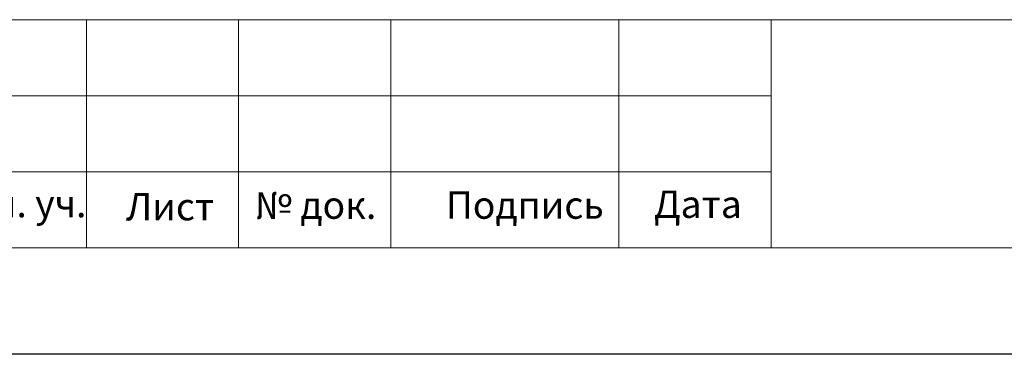
# Model space of a CAD drawing. Units: millimetres. Extents: x -1114 to 3252, y -12789 to 8351.
# Drawn here: x 2320 to 2385, y 8055 to 8077 of the extents above; entities that cross this region are included whole.
import ezdxf

# ---------------------------------------------------------------- set-up
doc = ezdxf.new("R2010")
doc.units = ezdxf.units.MM
doc.layers.get('0').update_dxf_attribs({"plot": 0})
doc.layers.add('Штампы', color=7, linetype='Continuous', lineweight=15)
doc.styles.get("Standard").update_dxf_attribs({"font": 'TIMES.TTF'})

msp = doc.modelspace()

# ---------------------------------------------------------------- linework, layer by layer
at = {"color": 0}
msp.add_line((2494.48391, 8055.46368), (2284.48391, 8055.46368), dxfattribs=at)
at = {"layer": 'Штампы', "color": 0}
msp.add_line((2487.48391, 8062.46368), (2304.48391, 8062.46368), dxfattribs=at)
for points in [[(2487.48391, 8077.46368), (2304.48391, 8077.46368)], [(2324.48391, 8077.46368), (2324.48391, 8062.46368)], [(2334.48391, 8077.46368), (2334.48391, 8062.46368)], [(2344.48391, 8077.46368), (2344.48391, 8062.46368)], [(2359.48391, 8077.46368), (2359.48391, 8062.46368)], [(2369.48391, 8077.46368), (2369.48391, 8062.46368)], [(2369.48391, 8072.46368), (2304.48391, 8072.46368)], [(2369.48391, 8067.46368), (2304.48391, 8067.46368)]]:
    msp.add_lwpolyline(points, dxfattribs=at)

# ---------------------------------------------------------------- texts
for s, p in [('Кол. уч.', (2315.3502, 8064.47153)), ('Лист', (2327.08627, 8064.27036)), (' № док.', (2334.9974, 8064.37055)), ('Подпись', (2348.10923, 8064.37404)), ('Дата', (2361.78829, 8064.43072))]:
    msp.add_text(s, height=1.8, dxfattribs=at).set_placement(p)

doc.saveas('drawing.dxf')
